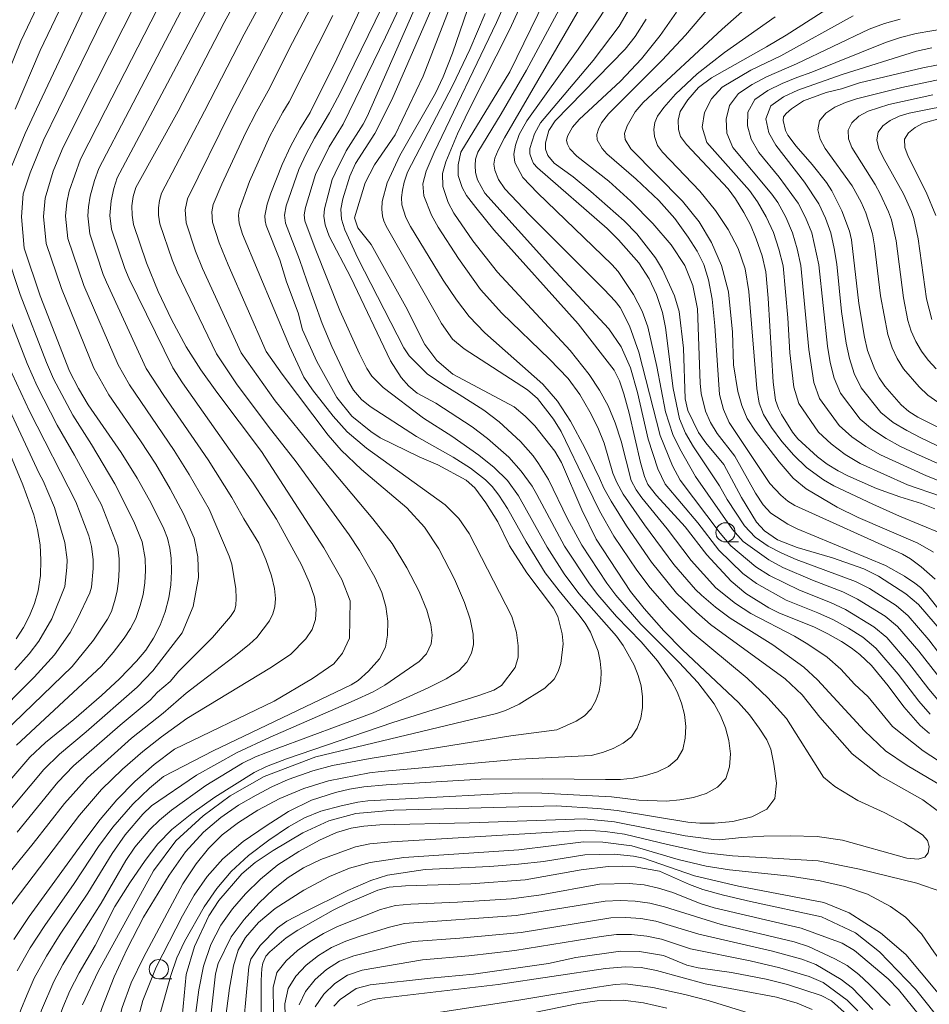
# Model space of a CAD drawing. Units: millimetres. Extents: x -75171 to -74000, y 21000 to 22500.
# Drawn here: x -74580 to -74462, y 21150 to 21277 of the extents above; entities that cross this region are included whole.
import ezdxf

# ---------------------------------------------------------------- set-up
doc = ezdxf.new("R2010")
doc.units = ezdxf.units.MM
for name, color, linetype, lineweight in [('633100_広葉樹林', 7, 'Continuous', 9), ('710100_等高線（計曲線）', 7, 'Continuous', 20), ('710200_等高線（主曲線）', 7, 'Continuous', 9)]:
    doc.layers.add(name, color=color, linetype=linetype, lineweight=lineweight)

msp = doc.modelspace()

# ---------------------------------------------------------------- linework, layer by layer
at = {"layer": '633100_広葉樹林'}
for p, q in [((-74488.236, 21209.677), (-74486.569, 21209.677)), ((-74561.748, 21153.001), (-74560.081, 21153.001))]:
    msp.add_line(p, q, dxfattribs=at)
for centre in [(-74488.236, 21210.927), (-74561.747, 21154.25)]:
    msp.add_circle(centre, 1.25, dxfattribs=at)
at = {"layer": '710100_等高線（計曲線）', "flags": 128}
for points in [[(-74538.66, 21272.363), (-74534.428, 21281.345), (-74529.211, 21291.692), (-74521.928, 21311.765), (-74520.59, 21314.79), (-74519.16, 21316.96), (-74517.633, 21318.805), (-74516.017, 21320.208), (-74513.14, 21321.89), (-74508.37, 21324), (-74505.28, 21325.2), (-74498.86, 21328.15), (-74495.97, 21329.8), (-74491.72, 21332.75), (-74490.23, 21333.95), (-74487.04, 21336.07), (-74484.86, 21337.06), (-74478.6, 21338.89), (-74469.79, 21341), (-74468.35, 21341.64), (-74467.07, 21342.52)], [(-74574.756, 21265.781), (-74568.832, 21277.896), (-74565.286, 21284.845), (-74561.561, 21291.382), (-74558.712, 21296.687), (-74554.782, 21304.75), (-74551.118, 21312.936), (-74548.464, 21319.294), (-74544.935, 21328.68)], [(-74541.372, 21300.623), (-74543.478, 21295.71), (-74545.888, 21290.552), (-74553.294, 21277.071), (-74559.252, 21265.595)], [(-74521.315, 21285.977), (-74527.459, 21270.118), (-74531.08, 21262.52), (-74533.776, 21258.608), (-74534.993, 21256.26), (-74536.384, 21251.739), (-74535.949, 21250.434), (-74534.186, 21248.279), (-74529.689, 21240.174), (-74527.254, 21235.305), (-74525.689, 21233.218), (-74523.592, 21231.434), (-74515.66, 21227.19), (-74514.24, 21226.02), (-74512.99, 21224.76), (-74510.36, 21221.47), (-74509.53, 21219.99), (-74506.88, 21213.84), (-74505, 21210.03), (-74500.56, 21203.27), (-74498.8, 21201.03), (-74496.22, 21198.13), (-74493.82, 21195.69), (-74486.54, 21188.85), (-74485.12, 21187.25), (-74483.86, 21185.54), (-74482.88, 21184), (-74482.36, 21182.79), (-74481.95, 21180.86), (-74481.64, 21178.39), (-74481.83, 21176.41), (-74482.88, 21174.99), (-74484.83, 21174), (-74487.29, 21173.43), (-74489.67, 21173.2), (-74491.57, 21173.19), (-74493.13, 21173.31), (-74502.29, 21174.84), (-74504.79, 21175.1), (-74510.209, 21175.453), (-74531.254, 21174.875), (-74536.21, 21174.441), (-74539.688, 21173.484), (-74543.079, 21171.919), (-74546.905, 21169.658), (-74549.265, 21168.106), (-74550.97, 21166.607), (-74553.975, 21163.14), (-74555.256, 21161.159), (-74557.13, 21157.21), (-74558.208, 21153.573), (-74558.73, 21148.008)], [(-74511.691, 21279.997), (-74516.212, 21270.694), (-74522.559, 21260.26), (-74522.907, 21258.608), (-74522.907, 21257.216), (-74522.385, 21255.651), (-74521.827, 21254.636), (-74520.642, 21253.055), (-74518.299, 21250.174), (-74507.343, 21238.001), (-74502.67, 21231.99), (-74502.01, 21230.59), (-74501.43, 21228.9), (-74500.75, 21226.41), (-74499.26, 21220.01), (-74498.74, 21218.18), (-74498.31, 21217.15), (-74497.2, 21215.71), (-74493.45, 21211.65), (-74490.65, 21208.01), (-74487.52, 21204.6), (-74485.58, 21203), (-74482.63, 21201.13), (-74481.31, 21200.49), (-74476.7, 21198.61), (-74474.96, 21197.74), (-74473.21, 21196.78), (-74471.95, 21195.96), (-74470.81, 21195.06), (-74469.31, 21193.67), (-74467.13, 21191), (-74465.1, 21188.3), (-74462.99, 21185.87), (-74461.79, 21184.81)], [(-74474.16, 21279.42), (-74480.35, 21275.44), (-74482.91, 21273.91), (-74490.07, 21269.9), (-74491.76, 21268.63), (-74493.13, 21267.05), (-74494.11, 21265.52), (-74494.38, 21264.42), (-74494.33, 21263.21), (-74494.08, 21262.27), (-74493.31, 21261.26), (-74487.91, 21255.5), (-74486.96, 21254.2), (-74485.87, 21252.42), (-74485, 21250.81), (-74484.25, 21249.03), (-74483.47, 21246.81), (-74483.01, 21244.73), (-74482.69, 21241.33), (-74482.04, 21230.42), (-74481.75, 21228.07), (-74481.38, 21226.98), (-74480.96, 21226.22), (-74479.53, 21223.93), (-74478.87, 21223.07), (-74476.29, 21220.72), (-74475.04, 21219.78), (-74473.64, 21218.92), (-74472.36, 21218.24), (-74468.63, 21216.6), (-74465.64, 21215.52), (-74462.82, 21214.67), (-74461.08, 21213.97)], [(-74498.52, 21277.51), (-74499.96, 21275.25), (-74501.25, 21273.63), (-74510.34, 21264.31), (-74511.16, 21263.07), (-74511.601, 21261.454), (-74511.609, 21260.648), (-74511.28, 21259.833), (-74510.48, 21258.84), (-74508.02, 21257.04), (-74505.69, 21255.14), (-74501.38, 21251.36), (-74499.76, 21249.65), (-74497.34, 21246.53), (-74496.42, 21245.01), (-74494.87, 21241.6), (-74494.25, 21239.59), (-74493.68, 21234.83), (-74493.48, 21228.24), (-74493.14, 21226.73), (-74491.75, 21223.9), (-74490.81, 21222.53), (-74488.45, 21219.74), (-74486.18, 21215.43), (-74484.22, 21212.24), (-74483.2, 21211.12), (-74481.51, 21209.97), (-74478.94, 21208.96), (-74474.36, 21207.61), (-74470.31, 21206.19), (-74468.37, 21205.24), (-74464.84, 21202.97), (-74463.21, 21201.57), (-74459.97, 21197.8)], [(-74538.66, 21272.363), (-74542.12, 21265.389)], [(-74454.52, 21221.48), (-74463.27, 21225.87), (-74464.46, 21226.62), (-74465.44, 21227.47), (-74467.56, 21229.91), (-74468.3, 21230.98), (-74468.86, 21232.04), (-74469.82, 21234.5), (-74470.22, 21236.25), (-74470.95, 21240.64), (-74471.91, 21248.86), (-74472.16, 21250.02), (-74473.15, 21252.65), (-74474.44, 21255.24), (-74475.15, 21256.3), (-74476.99, 21258.64), (-74479.07, 21261.02), (-74480.16, 21262.47), (-74480.44, 21263.05), (-74480.76, 21264.35), (-74480.7, 21264.83), (-74480.36, 21265.28), (-74479.69, 21265.86), (-74478.11, 21266.9), (-74475.18, 21268), (-74473.2, 21268.49), (-74470.86, 21269.24), (-74462.63, 21271.21), (-74457.32, 21272.25)], [(-74584.275, 21175.053), (-74578.504, 21181.758), (-74576.45, 21183.676), (-74572.766, 21186.65), (-74569.19, 21189.753), (-74566.862, 21191.927), (-74564.651, 21194.219), (-74563.458, 21195.652), (-74562.43, 21197.209), (-74561.579, 21198.869), (-74560.915, 21200.613), (-74560.447, 21202.419), (-74560.201, 21204.126), (-74560.101, 21205.849), (-74560.147, 21207.575), (-74560.32, 21208.884), (-74560.646, 21210.165), (-74561.123, 21211.396), (-74562.736, 21214.725), (-74564.546, 21217.952), (-74566.659, 21221.28), (-74570.907, 21227.456), (-74572.179, 21229.608), (-74573.329, 21231.828), (-74577.149, 21241.609), (-74579.204, 21247.805), (-74579.582, 21251.852), (-74579.333, 21254.828), (-74578.449, 21257.584), (-74576.693, 21261.818), (-74574.756, 21265.781)], [(-74559.252, 21265.595), (-74564.751, 21255.674), (-74565.081, 21254.504), (-74565.241, 21253.297), (-74565.231, 21252.082), (-74565.048, 21250.88), (-74563.368, 21245.912), (-74561.841, 21242.184), (-74560.12, 21238.541), (-74558.214, 21234.992), (-74556.289, 21232.001), (-74554.235, 21229.098), (-74548.423, 21221.407)], [(-74542.12, 21265.389), (-74543.47, 21263.221), (-74544.679, 21260.97), (-74545.742, 21258.647), (-74547.234, 21254.919), (-74547.704, 21253.489), (-74547.985, 21252.011), (-74547.972, 21251.36), (-74547.836, 21250.726), (-74546.054, 21246.305), (-74545.17, 21243.421), (-74543.662, 21239.408)], [(-74571.642, 21149.616), (-74569.642, 21153.964), (-74562.425, 21167.006), (-74559.556, 21170.919), (-74555.991, 21174.136), (-74552.513, 21176.745), (-74548.079, 21179.266), (-74541.384, 21181.788), (-74517.96, 21187.44), (-74516.8, 21187.81), (-74515, 21188.62), (-74511.66, 21190.711), (-74510.453, 21191.891), (-74509.94, 21192.85), (-74509.59, 21193.92), (-74509.31, 21196.44), (-74509.42, 21197.74), (-74509.99, 21200.01), (-74510.54, 21201.08), (-74514.02, 21205.68), (-74516.25, 21209.16), (-74517.79, 21212.3), (-74519.33, 21214.76), (-74520.77, 21216.72), (-74521.9, 21217.71), (-74525.55, 21219.7), (-74527.98, 21220.74), (-74533.02, 21223.17), (-74534.263, 21223.994), (-74536.717, 21225.986), (-74538.64, 21228.416), (-74541.273, 21233.074), (-74543.111, 21237.221), (-74543.662, 21239.408)], [(-74548.423, 21221.407), (-74540.34, 21208.916), (-74537.993, 21204.829), (-74536.949, 21202.047), (-74537.036, 21197.178), (-74537.906, 21195.265), (-74539.036, 21193.874), (-74541.818, 21191.961), (-74546.775, 21189.005), (-74559.727, 21182.804)], [(-74580.998, 21220.927), (-74579.398, 21217.107), (-74577.987, 21213.214), (-74577.477, 21211.285), (-74577.161, 21209.315), (-74577.041, 21207.322), (-74577.118, 21205.329), (-74577.391, 21203.352), (-74577.879, 21201.694), (-74578.527, 21200.091), (-74579.326, 21198.559), (-74580.272, 21197.112)], [(-74559.727, 21182.804), (-74562.365, 21180.81), (-74564.867, 21178.606), (-74567.198, 21176.222), (-74569.344, 21173.67), (-74571.33, 21171.05), (-74578.552, 21161.074), (-74580.554, 21158.081)], [(-74456.05, 21142.21), (-74463.6, 21151.65), (-74468.25, 21156.5), (-74471.37, 21158.98), (-74475.8, 21161.03), (-74485.01, 21163.03), (-74488.51, 21163.85), (-74491.16, 21164.59), (-74492.9, 21165.24), (-74496.8, 21166.96), (-74499.96, 21167.53), (-74501.54, 21167.62), (-74503.46, 21167.55), (-74506.96, 21167.14), (-74514.23, 21165.84), (-74521.27, 21165.31), (-74529.76, 21165.05), (-74531.87, 21164.89), (-74533.34, 21164.52), (-74537.28, 21162.83), (-74539.12, 21161.91), (-74543.7, 21159.29), (-74545.23, 21158.31), (-74547.35, 21156.52), (-74547.86, 21155.94), (-74548.25, 21155.02), (-74548.4, 21154.35), (-74548.48, 21152.79), (-74548.51, 21141.98)], [(-74472.03, 21147.94), (-74474.49, 21150.12), (-74475.85, 21150.85), (-74480.19, 21152.27), (-74482.97, 21152.97), (-74487.45, 21153.82), (-74491.79, 21154.42), (-74493.24, 21154.79), (-74496.27, 21156.01), (-74499.41, 21156.55), (-74501.85, 21156.58), (-74507.66, 21155.75), (-74511.18, 21154.98), (-74520.95, 21153.59), (-74526.51, 21153.1), (-74534.34, 21152.23), (-74536.17, 21151.73), (-74538.24, 21150.33), (-74539.05, 21149.43)]]:
    msp.add_lwpolyline(points, dxfattribs=at)
at = {"layer": '710200_等高線（主曲線）', "flags": 128}
for points in [[(-74581.308, 21360.607), (-74578.682, 21359.344), (-74564.117, 21353.66), (-74555.617, 21348.994), (-74552.251, 21346.604), (-74550.02, 21343.881), (-74548.919, 21341.346), (-74548.965, 21337.519), (-74549.981, 21332.659), (-74552.656, 21322.518), (-74553.268, 21320.678), (-74555.6, 21314.778), (-74559.117, 21306.897), (-74563.027, 21299.005), (-74565.768, 21293.995), (-74569.553, 21287.742), (-74574.215, 21279.589), (-74577.155, 21273.441), (-74580.408, 21265.849)], [(-74585.124, 21359.01), (-74579.61, 21356.614), (-74566.573, 21351.738), (-74565.135, 21351.12), (-74562.399, 21349.668), (-74561.041, 21349.049), (-74559.583, 21348.154), (-74556.737, 21346.124), (-74554.968, 21344.351), (-74554.119, 21343.234), (-74553.098, 21341.309), (-74552.789, 21338), (-74552.832, 21334.434), (-74554.741, 21324.508), (-74555.67, 21321.371), (-74557.841, 21315.7), (-74561.285, 21307.971), (-74563.904, 21302.648), (-74566.8, 21297.151), (-74568.64, 21294.031), (-74573.597, 21286.102), (-74577.088, 21280.082), (-74579.634, 21274.654), (-74583.241, 21265.883)], [(-74546.394, 21333.935), (-74548.445, 21327.144), (-74548.636, 21326.187), (-74550.866, 21319.986), (-74553.359, 21313.857), (-74556.95, 21305.823), (-74560.869, 21297.847), (-74562.487, 21294.834), (-74567.42, 21286.293), (-74571.343, 21279.096), (-74577.602, 21265.816)], [(-74571.724, 21265.745), (-74562.787, 21283.472), (-74559.083, 21290.021), (-74556.224, 21295.321), (-74553.633, 21300.661), (-74552.217, 21303.651), (-74548.581, 21311.897), (-74545.934, 21318.257), (-74543.659, 21324.083)], [(-74568.675, 21265.708), (-74560.289, 21282.1), (-74553.735, 21293.954), (-74549.652, 21302.552), (-74546.043, 21310.856), (-74543.051, 21318.116)], [(-74565.608, 21265.671), (-74557.791, 21280.726), (-74551.247, 21292.587), (-74547.088, 21301.452), (-74542.49, 21312.274)], [(-74512.15, 21311.4), (-74514.957, 21306.692), (-74520.831, 21295.36), (-74526.562, 21283.487), (-74534.718, 21264.881), (-74535.227, 21263.908), (-74537.442, 21260.437), (-74538.875, 21257.509)], [(-74538.238, 21267.958), (-74527.356, 21290.211), (-74526.551, 21292.149), (-74523.376, 21300.803), (-74519.26, 21311.05)], [(-74522.79, 21228.82), (-74524.969, 21230.137), (-74526.932, 21231.492), (-74529.27, 21233.821), (-74529.962, 21234.856), (-74535.931, 21246.502), (-74537.641, 21250.187), (-74538.033, 21251.554), (-74538.121, 21252.844), (-74537.881, 21254.186), (-74536.969, 21257.123), (-74536.248, 21258.768), (-74533.729, 21262.692), (-74531.54, 21267.061), (-74523.954, 21284.421), (-74514.794, 21302.281), (-74512.921, 21305.372), (-74511.44, 21307.6), (-74510.338, 21309.018), (-74509.383, 21309.973), (-74507.25, 21311.6)], [(-74537.847, 21263.888), (-74532.358, 21275.196), (-74524.895, 21291.006), (-74515.84, 21311.44)], [(-74562.525, 21265.634), (-74554.871, 21280.115), (-74548.759, 21291.22), (-74546.016, 21296.948), (-74541.933, 21306.463)], [(-74498.259, 21223.033), (-74499.663, 21229.088), (-74500.543, 21232.271), (-74501.782, 21234.998), (-74503.39, 21237.339), (-74510.81, 21245.342), (-74519.439, 21254.933), (-74520.427, 21256.654), (-74520.667, 21257.629), (-74520.717, 21258.54), (-74520.667, 21259.351), (-74520.376, 21260.237), (-74517.32, 21265.249), (-74514.068, 21270.887), (-74504.626, 21288.462), (-74501.225, 21293.322), (-74500.019, 21294.729), (-74497.14, 21296.98)], [(-74492.38, 21295.98), (-74494.651, 21294.677), (-74496.696, 21293.332), (-74498.289, 21291.905), (-74499.846, 21290.069), (-74502.831, 21286.053), (-74504.114, 21284.108), (-74505.809, 21281.252), (-74516.91, 21262.104), (-74517.731, 21260.515), (-74518.149, 21259.477), (-74518.288, 21258.692), (-74518.161, 21257.92), (-74517.68, 21256.697), (-74516.87, 21255.513), (-74513.67, 21252.129), (-74503.988, 21242.417), (-74502.57, 21240.94), (-74501.915, 21240.108), (-74500.707, 21237.719), (-74499.467, 21234.302), (-74496.71, 21223.49)], [(-74540.792, 21294.576), (-74543.278, 21289.251), (-74550.67, 21275.549), (-74555.839, 21265.554)], [(-74495.06, 21223.64), (-74496.031, 21226.547), (-74497.141, 21232.424), (-74498.33, 21237.586), (-74499.048, 21239.628), (-74500.162, 21241.808), (-74502.171, 21244.787), (-74502.977, 21245.698), (-74512.617, 21254.968), (-74514.547, 21256.957), (-74515.566, 21258.92), (-74515.705, 21260.009), (-74515.503, 21261.173), (-74514.997, 21262.54), (-74514.01, 21264.299), (-74507.351, 21273.628), (-74504.516, 21277.83), (-74500.011, 21285.057), (-74498.238, 21287.551), (-74496.745, 21289.322), (-74495.504, 21290.487), (-74491.32, 21293.41)], [(-74494.22, 21225.67), (-74495.019, 21229.574), (-74496.011, 21237.485), (-74496.403, 21239.436), (-74497.175, 21241.782), (-74498.137, 21243.807), (-74499.466, 21245.883), (-74502.12, 21248.899), (-74503.602, 21250.332), (-74512.625, 21258.236), (-74513.145, 21258.805), (-74513.376, 21259.3), (-74513.617, 21260.034), (-74513.629, 21260.717), (-74513.022, 21262.641), (-74512.225, 21264.059), (-74505.427, 21272.159), (-74502.048, 21276.614), (-74497.263, 21284.792), (-74496.213, 21286.119), (-74494.314, 21287.842), (-74491.783, 21289.867), (-74490.847, 21290.437), (-74488.41, 21291.62)], [(-74540.241, 21288.839), (-74552.444, 21265.513)], [(-74511.781, 21285.981), (-74516.199, 21276.21), (-74521.506, 21265.793), (-74523.003, 21262.646), (-74524.539, 21259.005), (-74524.943, 21257.472), (-74524.92, 21255.806), (-74524.219, 21253.702), (-74523.473, 21252.345), (-74521.021, 21248.769), (-74517.832, 21244.681), (-74508.369, 21234.514), (-74505.934, 21231.415), (-74504.567, 21229.378), (-74503.453, 21227.327), (-74502.542, 21225.125), (-74501.777, 21222.769), (-74500.47, 21217.67)], [(-74539.723, 21283.436), (-74544.408, 21274.475), (-74547.554, 21268.191), (-74549.096, 21265.473)], [(-74515.25, 21283.197), (-74517.959, 21277.058), (-74526.023, 21260.22), (-74527.054, 21257.779), (-74527.492, 21256.143), (-74527.388, 21254.591), (-74526.393, 21252.082), (-74525.519, 21250.505), (-74522.894, 21246.44), (-74520.021, 21242.44), (-74517.275, 21239.352), (-74511.087, 21233.381), (-74508.657, 21230.872), (-74507.117, 21228.819), (-74505.845, 21226.581), (-74504.82, 21224.518), (-74503.971, 21222.482), (-74502.84, 21218.61)], [(-74506.23, 21217.09), (-74509.556, 21223.998), (-74510.541, 21225.632), (-74512.643, 21228.272), (-74513.945, 21229.405), (-74522.135, 21234.745), (-74523.641, 21235.997), (-74525.084, 21238.026), (-74525.571, 21238.875), (-74532.25, 21250.673), (-74532.577, 21251.365), (-74532.716, 21251.959), (-74532.83, 21252.857), (-74532.767, 21253.832), (-74532.109, 21256.262), (-74530.485, 21259.814), (-74525.866, 21267.915), (-74524.845, 21270.021), (-74523.673, 21273.116), (-74520.743, 21281.555)], [(-74461.055, 21204.831), (-74462.844, 21206.441), (-74464.234, 21207.474), (-74465.294, 21208.079), (-74479.237, 21214.425), (-74480.132, 21214.955), (-74481.075, 21215.759), (-74482.493, 21217.265), (-74487.771, 21225.163), (-74488.517, 21226.847), (-74488.998, 21228.796), (-74489.631, 21237.732), (-74489.986, 21241.174), (-74490.441, 21243.706), (-74491.062, 21245.668), (-74491.91, 21247.402), (-74493.074, 21249.212), (-74494.82, 21251.638), (-74496.872, 21253.986), (-74499.836, 21256.745), (-74503.614, 21260.058), (-74504.254, 21260.729), (-74504.871, 21261.857), (-74504.921, 21262.54), (-74504.719, 21263.249), (-74504.314, 21264.059), (-74503.415, 21265.21), (-74496.466, 21272.21), (-74493.441, 21275.425), (-74488.476, 21281.302)], [(-74456.197, 21195.375), (-74462.166, 21202.938), (-74462.943, 21203.749), (-74463.659, 21204.316), (-74465.001, 21205.259), (-74467.469, 21206.613), (-74478.93, 21211.396), (-74480.152, 21211.991), (-74482.353, 21213.43), (-74483.353, 21214.493), (-74484.328, 21216.025), (-74487.024, 21220.796), (-74489.328, 21223.758), (-74490.188, 21225.176), (-74490.834, 21226.669), (-74491.393, 21228.946), (-74491.528, 21230.282), (-74491.865, 21239.926), (-74492.467, 21242.947), (-74493.53, 21245.529), (-74495.302, 21248.212), (-74497.669, 21250.997), (-74500.516, 21253.883), (-74503.377, 21256.477), (-74507.529, 21259.743), (-74508.415, 21260.667), (-74508.757, 21261.299), (-74508.871, 21261.78), (-74508.719, 21262.337), (-74508.088, 21263.489), (-74507.24, 21264.49), (-74501.858, 21269.476), (-74499.149, 21272.362), (-74496.694, 21275.374), (-74494.593, 21278.438)], [(-74485.369, 21279.097), (-74488.652, 21276.218), (-74498.935, 21266.713), (-74499.953, 21265.47), (-74500.985, 21263.667), (-74501.327, 21262.692), (-74501.276, 21261.882), (-74500.519, 21260.701), (-74493.796, 21253.883), (-74491.656, 21251.199), (-74490.074, 21248.541), (-74488.77, 21245.529), (-74487.846, 21242.149), (-74487.328, 21236.909), (-74487.214, 21232.644), (-74486.632, 21229.2), (-74486.138, 21227.403), (-74485.416, 21225.682), (-74484.366, 21224.062), (-74481.277, 21220.062), (-74479.467, 21217.974), (-74477.784, 21216.569), (-74473.738, 21214.187), (-74471.021, 21212.853), (-74463.289, 21209.522), (-74461.242, 21208.365)], [(-74539.198, 21277.969), (-74544.837, 21266.79), (-74545.653, 21265.431)], [(-74504.59, 21217.96), (-74506.502, 21221.872), (-74508.342, 21225.349), (-74510.035, 21227.96), (-74511.946, 21230.162), (-74519.452, 21236.821), (-74521.49, 21238.947), (-74523.148, 21241.074), (-74524.844, 21243.643), (-74529.085, 21250.589), (-74529.689, 21251.78), (-74530.236, 21253.427), (-74530.286, 21254.389), (-74530.147, 21255.312), (-74529.932, 21256.363), (-74529.489, 21257.667), (-74523.629, 21268.932), (-74521.426, 21273.577), (-74519.414, 21278.26)], [(-74481.784, 21277.83), (-74488.365, 21273.172), (-74491.897, 21270.438), (-74494.706, 21267.778), (-74496.242, 21266.059), (-74497.074, 21264.919), (-74497.416, 21264.084), (-74497.53, 21263.198), (-74497.441, 21262.3), (-74497.055, 21261.134), (-74496.428, 21260.256), (-74491.581, 21255.173), (-74489.53, 21252.667), (-74487.885, 21250.224), (-74486.594, 21247.756), (-74485.695, 21245.136), (-74485.223, 21242.191), (-74484.178, 21229.574), (-74483.86, 21227.707), (-74483.316, 21226.226), (-74482.29, 21224.518), (-74480.924, 21222.708), (-74479.354, 21220.923), (-74477.721, 21219.341), (-74475.54, 21217.722), (-74474.175, 21216.954), (-74469.142, 21214.581), (-74465.659, 21213.024), (-74460.216, 21210.772)], [(-74460.35, 21215.63), (-74464.61, 21217.11), (-74470.79, 21219.88), (-74472.72, 21221.04), (-74474.52, 21222.41), (-74476.19, 21223.92), (-74478.71, 21227.63), (-74479.36, 21229.76), (-74479.88, 21234.23), (-74480.16, 21238.74), (-74480.77, 21245.49), (-74481.32, 21247.68), (-74482.03, 21249.82), (-74482.98, 21251.86), (-74484.1, 21253.82), (-74485.12, 21255.26), (-74490.66, 21261.49), (-74491.25, 21263.49), (-74490.95, 21265.41), (-74490.06, 21267.18), (-74488.66, 21268.69), (-74484.94, 21270.88), (-74481.06, 21272.75), (-74471.68, 21277.94)], [(-74458.1, 21216.66), (-74462.17, 21218.25), (-74468.15, 21220.98), (-74470.05, 21222.08), (-74471.84, 21223.33), (-74473.49, 21224.77), (-74476.03, 21228.31), (-74476.76, 21230.35), (-74477.45, 21234.65), (-74478.45, 21245.57), (-74478.93, 21247.7), (-74479.54, 21249.8), (-74480.41, 21251.81), (-74481.45, 21253.74), (-74482.22, 21254.82), (-74487.29, 21260.85), (-74488.07, 21262.71), (-74488.17, 21264.53), (-74487.71, 21266.31), (-74486.56, 21267.88), (-74484.79, 21269.04), (-74482.91, 21270.03), (-74479.04, 21271.7), (-74469.59, 21276.21), (-74467.6, 21276.93), (-74465.56, 21277.49)], [(-74455.84, 21217.69), (-74463.59, 21221.17), (-74465.52, 21222.08), (-74467.38, 21223.11), (-74469.16, 21224.25), (-74470.79, 21225.62), (-74473.34, 21229), (-74474.15, 21230.94), (-74474.65, 21232.98), (-74475.02, 21235.07), (-74476.13, 21245.65), (-74477.05, 21249.79), (-74477.84, 21251.76), (-74478.8, 21253.65), (-74481.27, 21257), (-74483.92, 21260.2), (-74484.89, 21261.93), (-74485.39, 21263.66), (-74485.36, 21265.44), (-74484.45, 21267.07), (-74482.74, 21268.24), (-74480.89, 21269.17), (-74478.97, 21269.96), (-74477.03, 21270.65), (-74467.5, 21274.49), (-74465.53, 21275.13), (-74463.51, 21275.63), (-74459.42, 21276.36)], [(-74461.47, 21273.77), (-74463.46, 21273.34), (-74473.11, 21270.32), (-74478.86, 21268.32), (-74480.7, 21267.44), (-74482.35, 21266.25), (-74483.01, 21264.57), (-74482.61, 21262.78), (-74481.71, 21261.16), (-74478.01, 21256.37), (-74476.15, 21253.57), (-74475.27, 21251.7), (-74474.56, 21249.77), (-74474.13, 21247.76), (-74473.81, 21245.73), (-74473.17, 21239.57), (-74472.59, 21235.49), (-74472.16, 21233.48), (-74471.55, 21231.52), (-74470.65, 21229.68), (-74468.09, 21226.46), (-74466.48, 21225.18), (-74464.71, 21224.15), (-74462.88, 21223.18), (-74453.59, 21218.72)], [(-74460.71, 21227.83), (-74461.97, 21228.74), (-74463.12, 21229.79), (-74465.15, 21232.15), (-74465.96, 21233.47), (-74466.63, 21234.88), (-74467.19, 21236.61), (-74468.14, 21241.6), (-74468.91, 21248.12), (-74469.18, 21249.65), (-74470.02, 21252.37), (-74470.65, 21253.78), (-74471.8, 21255.87), (-74475.29, 21260.74), (-74475.97, 21261.95), (-74476.28, 21263.17), (-74476.04, 21264.32), (-74475.24, 21265.32), (-74474.06, 21266.11), (-74472.69, 21266.7), (-74471.25, 21267.16), (-74465.35, 21268.63), (-74456.8, 21270.47)], [(-74538.238, 21267.958), (-74539.603, 21265.359)], [(-74460.93, 21232.16), (-74461.93, 21233.25), (-74462.81, 21234.42), (-74463.56, 21235.67), (-74464.16, 21237.01), (-74464.59, 21238.42), (-74465.16, 21241.34), (-74466.1, 21248.73), (-74466.71, 21251.47), (-74467.09, 21252.53), (-74468.16, 21254.84), (-74468.83, 21256.06), (-74471.86, 21260.85), (-74472.29, 21262), (-74472.31, 21263.09), (-74471.84, 21264.07), (-74470.94, 21264.91), (-74469.75, 21265.56), (-74467.03, 21266.43), (-74461.34, 21267.68)], [(-74571.724, 21265.745), (-74574.305, 21260.589), (-74575.439, 21257.778), (-74576.513, 21254.279), (-74576.712, 21251.898), (-74576.373, 21248.42), (-74574.395, 21242.555), (-74570.169, 21232.248), (-74568.231, 21228.75), (-74564.149, 21222.803), (-74562.161, 21219.754), (-74560.271, 21216.589), (-74558.543, 21213.347), (-74557.172, 21210.17), (-74556.693, 21207.754), (-74556.598, 21205.088), (-74557.279, 21201.29), (-74558.717, 21197.882), (-74562.549, 21192.94), (-74564.582, 21190.848), (-74571.186, 21185.041), (-74574.631, 21182.147), (-74576.672, 21180.14), (-74582.195, 21173.548)], [(-74580.817, 21258.474), (-74579.074, 21262.694), (-74577.602, 21265.816)], [(-74568.675, 21265.708), (-74571.916, 21259.36), (-74573.385, 21255.186), (-74573.692, 21253.729), (-74573.842, 21251.944), (-74573.543, 21249.035), (-74571.464, 21242.971), (-74567.009, 21232.668), (-74565.556, 21230.045), (-74559.776, 21221.557), (-74557.806, 21218.451), (-74555.222, 21213.953), (-74552.629, 21207.832), (-74552.292, 21206.776)], [(-74565.608, 21265.671), (-74569.528, 21258.132), (-74570.08, 21256.575), (-74570.671, 21254.557), (-74570.872, 21253.18), (-74570.971, 21251.99), (-74570.711, 21249.65), (-74568.951, 21244.403), (-74568.534, 21243.387), (-74563.389, 21232.199), (-74561.108, 21228.687), (-74555.342, 21220.314), (-74552.263, 21215.443), (-74550.732, 21212.674)], [(-74461.46, 21238.54), (-74462.18, 21241.24), (-74463.24, 21249.01), (-74463.8, 21251.63), (-74464.09, 21252.54), (-74465.13, 21254.84), (-74467.79, 21259.56), (-74468.35, 21260.73), (-74468.62, 21261.85), (-74468.43, 21262.83), (-74467.81, 21263.67), (-74466.86, 21264.38), (-74465.7, 21264.92), (-74464.41, 21265.32), (-74457.65, 21266.67)], [(-74562.525, 21265.634), (-74567.139, 21256.903), (-74567.58, 21255.539), (-74567.956, 21253.927), (-74568.101, 21252.036), (-74567.88, 21250.265), (-74566.159, 21245.157), (-74565.604, 21243.802), (-74559.95, 21232.263), (-74558.698, 21230.344), (-74549.504, 21217.317)], [(-74555.839, 21265.554), (-74561.398, 21254.941), (-74561.661, 21254.004), (-74561.79, 21253.041), (-74561.782, 21252.068), (-74561.634, 21250.976), (-74560.02, 21246.286), (-74559.37, 21244.687), (-74554.291, 21234.076), (-74551.655, 21230.213), (-74547.556, 21224.683)], [(-74552.444, 21265.513), (-74558.044, 21254.209), (-74558.339, 21252.783), (-74558.218, 21251.072), (-74556.974, 21247.396), (-74556.067, 21245.155), (-74551.053, 21234.225), (-74546.678, 21228.005)], [(-74549.096, 21265.473), (-74550.511, 21262.731), (-74553.563, 21256.122), (-74554.691, 21253.476), (-74554.887, 21252.526), (-74554.803, 21251.169), (-74553.929, 21248.506), (-74552.764, 21245.623), (-74547.815, 21234.374), (-74545.761, 21231.469)], [(-74545.653, 21265.431), (-74547.352, 21262.348), (-74549.972, 21256.456), (-74551.338, 21252.743), (-74551.434, 21252.024), (-74551.318, 21251.032), (-74550.883, 21249.615), (-74544.809, 21235.072)], [(-74539.603, 21265.359), (-74541.559, 21262.083), (-74542.648, 21260.038), (-74543.577, 21258.007), (-74545.218, 21253.288), (-74545.442, 21252.066), (-74545.323, 21251.038), (-74543.506, 21246.322), (-74542.563, 21243.563)], [(-74460.96, 21252.04), (-74462.2, 21255.06), (-74464.56, 21259.68), (-74464.96, 21260.85), (-74465.01, 21261.92), (-74464.51, 21262.78), (-74463.65, 21263.46), (-74462.58, 21264), (-74460.13, 21264.69)], [(-74537.847, 21263.888), (-74539.647, 21260.944), (-74541.412, 21257.366), (-74542.733, 21253.087), (-74542.899, 21252.122), (-74542.81, 21251.35), (-74541.451, 21247.77)], [(-74538.875, 21257.509), (-74539.249, 21256.725), (-74539.782, 21254.722), (-74540.248, 21252.886), (-74540.351, 21251.929)], [(-74540.351, 21251.929), (-74540.154, 21250.83), (-74539.639, 21249.348), (-74536.848, 21243.995), (-74531.709, 21233.183), (-74530.312, 21231.024), (-74529.324, 21229.885), (-74528.251, 21228.979), (-74525.8, 21227.7)], [(-74580.196, 21183.328), (-74569.195, 21193.56), (-74567.666, 21195.331), (-74566.245, 21197.192), (-74565.422, 21198.437), (-74564.742, 21199.765), (-74564.172, 21201.438), (-74563.797, 21202.882), (-74563.584, 21204.367), (-74563.495, 21205.981), (-74563.525, 21207.525), (-74563.932, 21209.706), (-74564.976, 21212.355), (-74567.461, 21217.208), (-74570.501, 21222.318), (-74572.925, 21226.15), (-74575.424, 21230.854), (-74576.32, 21232.949), (-74579.744, 21241.796), (-74581.539, 21247.274)], [(-74527.43, 21225.73), (-74532.645, 21229.723), (-74534.134, 21231.19), (-74534.757, 21232.178), (-74535.715, 21234.109), (-74538.258, 21239.714), (-74541.451, 21247.77)], [(-74528.32, 21223.35), (-74534.342, 21227.238), (-74535.446, 21228.146), (-74536.476, 21229.391), (-74537.223, 21230.644), (-74539.299, 21235.049), (-74540.561, 21238.011), (-74542.563, 21243.563)], [(-74581.888, 21184.899), (-74572.995, 21193.54), (-74570.22, 21196.922), (-74568.415, 21199.667), (-74567.904, 21200.663), (-74567.429, 21202.264), (-74567.148, 21203.347), (-74566.968, 21204.608), (-74566.89, 21206.113), (-74566.904, 21207.474), (-74567.091, 21209.06), (-74569.207, 21214.48), (-74572.681, 21220.939), (-74574.944, 21224.844), (-74577.518, 21229.88), (-74578.826, 21232.826), (-74582.161, 21241.453)], [(-74544.809, 21235.072), (-74542.931, 21231.052), (-74541.83, 21229.429), (-74539.147, 21225.986), (-74537.299, 21223.96), (-74534.792, 21221.834), (-74524.62, 21214.488), (-74522.844, 21212.721), (-74521.49, 21210.771), (-74515.946, 21199.987), (-74515.351, 21197.937), (-74515.148, 21196.203), (-74515.148, 21194.748), (-74515.541, 21193.393), (-74517.308, 21191.044), (-74518.278, 21190.443), (-74520.244, 21189.737), (-74531.399, 21186.234), (-74545.179, 21181.533), (-74547.769, 21180.565), (-74549.377, 21179.785), (-74554.487, 21176.559), (-74557.474, 21174.445), (-74560.044, 21172.369), (-74561.879, 21170.496), (-74563.524, 21168.344), (-74565.524, 21165.433), (-74567.444, 21162.364), (-74569.995, 21157.338)], [(-74580.425, 21193.087), (-74578.591, 21195.175), (-74577.299, 21196.798), (-74575.611, 21199.721), (-74573.942, 21203.915), (-74573.678, 21206.376), (-74573.662, 21207.373), (-74573.946, 21209.613), (-74575.299, 21214.162), (-74576.736, 21217.626), (-74577.278, 21218.565), (-74583.838, 21232.581)], [(-74583.58, 21186.469), (-74577.918, 21192.118), (-74575.272, 21195.036), (-74573.266, 21197.936), (-74572.296, 21199.698), (-74570.686, 21203.089), (-74570.498, 21203.811), (-74570.284, 21206.244), (-74570.284, 21207.424), (-74570.465, 21209.1), (-74570.812, 21210.454), (-74572.523, 21214.883), (-74578.521, 21226.66), (-74581.332, 21232.704)], [(-74545.761, 21231.469), (-74539.791, 21223.539), (-74538.096, 21221.605), (-74535.451, 21219.088), (-74529.565, 21214.113), (-74527.299, 21211.607), (-74525.414, 21208.784), (-74523.4, 21204.836), (-74522.112, 21201.845), (-74521.384, 21199.683), (-74520.971, 21197.696), (-74520.92, 21196.368), (-74521.186, 21195.241), (-74521.781, 21194.09), (-74522.831, 21192.963), (-74524.464, 21191.913), (-74526.793, 21190.748), (-74533.955, 21187.515), (-74546.53, 21182.846), (-74549.191, 21181.798), (-74550.878, 21180.977), (-74555.639, 21178.091), (-74560.095, 21174.901), (-74561.677, 21173.585), (-74562.928, 21172.388), (-74564.854, 21170.088)], [(-74503.02, 21176.62), (-74499.48, 21176.17), (-74495.92, 21176.04), (-74494.15, 21176.2), (-74492.4, 21176.53), (-74490.74, 21177.05), (-74489.27, 21177.85), (-74488.2, 21179), (-74487.7, 21180.51), (-74487.61, 21182.2), (-74487.79, 21183.9), (-74488.22, 21185.56), (-74488.88, 21187.15), (-74489.72, 21188.66), (-74491.83, 21191.45), (-74494.24, 21194.03), (-74499.23, 21199.02), (-74502.47, 21202.78), (-74503.64, 21204.34), (-74506.87, 21209.27), (-74508.72, 21212.7), (-74511.22, 21217.78), (-74512.49, 21219.88), (-74513.21, 21220.87), (-74514.85, 21222.72), (-74517.59, 21225.26), (-74519.61, 21226.77), (-74522.79, 21228.82)], [(-74562.687, 21175.462), (-74556.86, 21179.402), (-74551.58, 21182.359), (-74547.317, 21184.343), (-74536.426, 21189.104), (-74533.953, 21190.243), (-74532.434, 21191.082), (-74527.969, 21194.163), (-74527.025, 21195.177), (-74526.439, 21196.482), (-74526.287, 21197.583), (-74526.464, 21198.95), (-74526.996, 21200.823), (-74527.996, 21203.266), (-74529.578, 21206.342), (-74531.489, 21209.468), (-74534.003, 21212.669), (-74541.259, 21221.333), (-74546.678, 21228.005)], [(-74503.79, 21178.85), (-74501.86, 21178.86), (-74500.22, 21179.04), (-74498.62, 21179.37), (-74497.07, 21179.85), (-74495.65, 21180.54), (-74494.49, 21181.48), (-74493.78, 21182.73), (-74493.46, 21184.2), (-74493.38, 21185.74), (-74493.55, 21187.28), (-74493.94, 21188.78), (-74494.51, 21190.23), (-74495.24, 21191.62), (-74497.06, 21194.25), (-74499.2, 21196.7), (-74502.37, 21200), (-74504.82, 21202.83), (-74505.9, 21204.23), (-74509.11, 21209.12), (-74512.71, 21215.83), (-74513.34, 21216.9), (-74514.75, 21218.88), (-74516.35, 21220.68), (-74519.11, 21223.1), (-74521.1, 21224.62), (-74525.8, 21227.7)], [(-74505.65, 21181.98), (-74504.2, 21182.37), (-74502.8, 21182.89), (-74501.5, 21183.56), (-74500.42, 21184.41), (-74499.68, 21185.52), (-74499.23, 21186.81), (-74499, 21188.19), (-74499.01, 21189.6), (-74499.2, 21190.99), (-74499.57, 21192.37), (-74500.09, 21193.7), (-74501.51, 21196.24), (-74502.39, 21197.44), (-74507.28, 21203.01), (-74509.17, 21205.55), (-74511.37, 21208.99), (-74515.11, 21215.67), (-74516.54, 21217.66), (-74518.23, 21219.36), (-74520.22, 21220.96), (-74523.76, 21223.39), (-74527.43, 21225.73)], [(-74459.36, 21193.71), (-74461.85, 21196.97), (-74464.53, 21200.08), (-74466.08, 21201.43), (-74469.55, 21203.63), (-74471.38, 21204.56), (-74479.05, 21207.4), (-74480.91, 21208.22), (-74482.69, 21209.15), (-74484.37, 21210.29), (-74485.78, 21211.77), (-74488.03, 21215.19), (-74489.03, 21216.97), (-74492.4, 21222.04), (-74493.42, 21223.79), (-74494.22, 21225.67)], [(-74561.163, 21179.243), (-74554.69, 21182.599), (-74536.781, 21191.131), (-74535.877, 21191.702), (-74534.539, 21192.925), (-74533.109, 21194.507), (-74532.362, 21196.013), (-74532.084, 21197.595), (-74532.058, 21199.405), (-74532.299, 21201.291), (-74532.818, 21203.101), (-74533.717, 21205.101), (-74535.713, 21208.578), (-74537.046, 21210.616), (-74543.926, 21220.055), (-74547.556, 21224.683)], [(-74459.27, 21190.52), (-74463.18, 21195.49), (-74465.93, 21198.69), (-74467.53, 21200.05), (-74471.11, 21202.27), (-74473.01, 21203.19), (-74476.94, 21204.72), (-74480.78, 21206.36), (-74482.6, 21207.34), (-74485.95, 21209.74), (-74487.34, 21211.31), (-74492.11, 21218.19), (-74494.18, 21221.78), (-74495.06, 21223.64)], [(-74528.32, 21223.35), (-74523.56, 21220.66), (-74521.31, 21219.24), (-74519.38, 21217.76), (-74518.52, 21216.89), (-74517.65, 21215.74), (-74516.54, 21214), (-74514.1, 21209.69), (-74511.62, 21205.69), (-74509.83, 21203.32), (-74507.26, 21200.24), (-74506.45, 21199.14), (-74505.76, 21197.98), (-74504.77, 21195.5), (-74504.49, 21194.22), (-74504.37, 21192.92), (-74504.4, 21191.61), (-74504.61, 21190.33), (-74505.04, 21189.12), (-74505.67, 21188.03), (-74506.54, 21187.12), (-74507.62, 21186.41), (-74510.1, 21185.29)], [(-74498.259, 21223.033), (-74497.03, 21219.17), (-74496.08, 21217.19), (-74491.82, 21212.14), (-74489.12, 21208.63), (-74485.97, 21205.6), (-74484.23, 21204.27), (-74480.38, 21202.13), (-74476.26, 21200.47), (-74474.25, 21199.56), (-74472.3, 21198.5), (-74470.43, 21197.31), (-74468.72, 21195.89), (-74465.84, 21192.53), (-74463.14, 21189.01), (-74461.69, 21187.34)], [(-74460.48, 21188.93), (-74461.88, 21190.58), (-74464.51, 21194.01), (-74467.33, 21197.29), (-74468.98, 21198.68), (-74472.68, 21200.92), (-74474.63, 21201.83), (-74478.66, 21203.42), (-74482.51, 21205.31), (-74484.29, 21206.47), (-74487.54, 21209.18), (-74488.91, 21210.84), (-74494.1, 21217.69), (-74495.1, 21219.57), (-74496.71, 21223.49)], [(-74460.344, 21178.135), (-74464.663, 21180.684), (-74467.487, 21182.579), (-74470.187, 21185.166), (-74476.3, 21191.8), (-74478.07, 21193.44), (-74482.08, 21196.31), (-74487.65, 21199.77), (-74489.55, 21201.21), (-74491.37, 21202.77), (-74492.14, 21203.5), (-74494.96, 21206.76), (-74498.74, 21211.91), (-74501.52, 21215.89), (-74502.35, 21217.38), (-74502.84, 21218.61)], [(-74558.118, 21186.794), (-74547.343, 21193.303), (-74544.671, 21195.062), (-74542.665, 21197.089), (-74541.88, 21198.342), (-74541.437, 21199.633), (-74541.323, 21200.975), (-74541.564, 21202.507), (-74542.184, 21204.367), (-74543.235, 21206.696), (-74546.467, 21212.618), (-74549.504, 21217.317)], [(-74459.613, 21173.973), (-74462.65, 21176.223), (-74468.162, 21179.316), (-74471.818, 21182.185), (-74475.98, 21186.966), (-74478.286, 21189.834), (-74480.48, 21191.915), (-74490.18, 21198.97), (-74492, 21200.55), (-74494.61, 21203.04), (-74497.84, 21207.04), (-74501.1, 21211.75), (-74503.09, 21214.97), (-74504.02, 21216.67), (-74504.59, 21217.96)], [(-74457.476, 21179.26), (-74462.594, 21182.579), (-74466.587, 21185.728), (-74469.733, 21189.574), (-74471.5, 21191.24), (-74473.26, 21193.16), (-74475.05, 21194.74), (-74477.54, 21196.41), (-74479.3, 21197.44), (-74484.96, 21200.38), (-74486.93, 21201.69), (-74489.49, 21203.74), (-74492.68, 21207.26), (-74495.82, 21211.39), (-74499.08, 21215.42), (-74499.84, 21216.45), (-74500.47, 21217.67)], [(-74506.57, 21173.77), (-74502.64, 21173.37), (-74493.46, 21171.57), (-74489.75, 21171.08), (-74489.07, 21171.05), (-74486.11, 21171.35), (-74483.27, 21171.49), (-74479.86, 21171.55), (-74476.34, 21171.47), (-74473.04, 21170.99), (-74464.71, 21168.67), (-74463.23, 21168.53), (-74462.38, 21168.76), (-74461.94, 21169.33), (-74461.81, 21170.15), (-74462.02, 21170.94), (-74462.68, 21171.68), (-74465.021, 21173.2), (-74467.639, 21174.589), (-74471.087, 21176.139), (-74474.068, 21177.939), (-74475.53, 21179.176), (-74480.311, 21186.769), (-74482.73, 21189.44), (-74485.43, 21192.01), (-74492.57, 21197.94), (-74495.49, 21200.87), (-74498.02, 21203.72), (-74499.75, 21206.02), (-74502.73, 21210.43), (-74504.6, 21213.7), (-74506.23, 21217.09)], [(-74556.338, 21191.472), (-74551.794, 21194.965), (-74549.998, 21196.402), (-74549.045, 21197.302), (-74547.399, 21199.456), (-74546.943, 21200.342), (-74546.69, 21201.279), (-74546.627, 21202.355), (-74546.741, 21203.659), (-74547.121, 21205.304), (-74547.855, 21207.405), (-74548.784, 21209.519), (-74550.732, 21212.674)], [(-74554.805, 21197.272), (-74552.47, 21199.986), (-74551.956, 21200.772), (-74551.766, 21201.456), (-74551.703, 21202.393), (-74551.777, 21203.605), (-74552.292, 21206.776)], [(-74554.805, 21197.272), (-74559.148, 21192.907), (-74560.293, 21191.593), (-74561.911, 21190.176), (-74562.887, 21189.165), (-74566.78, 21185.898), (-74572.813, 21180.618), (-74574.841, 21178.523), (-74580.116, 21172.043)], [(-74556.338, 21191.472), (-74558.208, 21190.039), (-74561.191, 21187.48), (-74565.308, 21184.202), (-74570.995, 21179.089), (-74573.997, 21175.726), (-74578.038, 21170.537), (-74583.105, 21164.351)], [(-74558.118, 21186.794), (-74561.421, 21184.402), (-74563.837, 21182.506), (-74566.447, 21180.215), (-74569.177, 21177.56), (-74572.025, 21174.231), (-74581.472, 21161.827)], [(-74588.582, 21111.239), (-74577.556, 21126.633), (-74575.406, 21129.902), (-74573.983, 21132.485), (-74573.256, 21134.019), (-74572.326, 21136.518), (-74569.818, 21147.063), (-74569.123, 21149.293), (-74567.537, 21153.244), (-74565.879, 21156.877), (-74563.74, 21160.978), (-74560.397, 21166.426), (-74558.279, 21169.461), (-74555.956, 21172.015), (-74553.728, 21173.926), (-74551.399, 21175.509), (-74549.133, 21176.812), (-74547.095, 21177.888), (-74544.969, 21178.837), (-74541.781, 21179.981), (-74539.204, 21180.673), (-74534.337, 21181.584), (-74516.096, 21184.531), (-74510.1, 21185.29)], [(-74579.954, 21119.842), (-74573.899, 21128.524), (-74571.961, 21131.616), (-74570.651, 21134.664), (-74569.712, 21137.277), (-74568.728, 21140.567), (-74566.501, 21149.29), (-74565.321, 21152.464), (-74563.741, 21155.782), (-74558.626, 21165.325), (-74556.917, 21167.914), (-74555.31, 21169.914), (-74553.525, 21171.661), (-74551.437, 21173.281), (-74548.918, 21174.901), (-74546.057, 21176.407), (-74542.944, 21177.686), (-74539.729, 21178.686), (-74534.416, 21179.703), (-74532.927, 21179.891), (-74514.985, 21181.514), (-74505.65, 21181.98)], [(-74503.79, 21178.85), (-74511.925, 21178.951), (-74519.975, 21178.888), (-74532.271, 21178.18), (-74535.153, 21177.917), (-74537.037, 21177.61), (-74538.843, 21177.18), (-74541.957, 21176.18), (-74544.918, 21174.699), (-74547.829, 21172.863), (-74550.791, 21170.8), (-74553.462, 21168.585), (-74555.5, 21166.294), (-74557.158, 21163.851), (-74558.689, 21161.181), (-74562.082, 21154.498), (-74563.841, 21150.169), (-74566.638, 21139.688), (-74568.208, 21135.056), (-74570.297, 21130.6), (-74574.466, 21124.011), (-74576.903, 21120.565), (-74587.265, 21106.822)], [(-74561.163, 21179.243), (-74562.974, 21177.746), (-74565.135, 21175.677), (-74567.729, 21172.671), (-74569.561, 21170.156), (-74572.744, 21165.379), (-74576.542, 21159.926), (-74578.435, 21157.004), (-74580.14, 21154.024)], [(-74503.02, 21176.62), (-74512.062, 21177.097), (-74515.083, 21177.136), (-74534.647, 21176.109), (-74535.947, 21175.937), (-74538.083, 21175.458), (-74540.741, 21174.737), (-74542.842, 21173.889), (-74544.918, 21172.711), (-74547.5, 21171.003), (-74550.133, 21168.99), (-74552.361, 21166.902), (-74554.247, 21164.699), (-74555.854, 21162.345), (-74558.436, 21157.839), (-74559.436, 21155.7), (-74560.208, 21153.434), (-74564.006, 21139.866), (-74565.221, 21135.866), (-74566.436, 21132.778), (-74567.74, 21130.183), (-74569.762, 21126.808), (-74571.113, 21124.802), (-74584.845, 21106.162)], [(-74562.687, 21175.462), (-74563.807, 21174.379), (-74566.115, 21171.672), (-74567.794, 21169.261), (-74570.979, 21164.101), (-74574.533, 21158.778), (-74576.315, 21155.926), (-74577.907, 21153.077), (-74578.848, 21150.978), (-74579.661, 21148.982), (-74582.528, 21140.224)], [(-74506.57, 21173.77), (-74521.468, 21173.228), (-74533.078, 21172.971), (-74535.147, 21172.825), (-74536.818, 21172.534), (-74538.691, 21171.965), (-74540.906, 21171.003), (-74543.602, 21169.535), (-74546.311, 21167.775), (-74548.564, 21165.94), (-74550.488, 21164.041), (-74552.209, 21162.092), (-74553.715, 21159.94), (-74554.993, 21157.434), (-74555.968, 21154.624), (-74556.563, 21151.561), (-74557.371, 21145.324)], [(-74506.36, 21172.3), (-74531.581, 21170.768), (-74534.397, 21170.492), (-74536.219, 21170.105), (-74540.716, 21168.497), (-74542.994, 21167.408), (-74544.982, 21166.155), (-74546.893, 21164.623), (-74548.779, 21162.8), (-74550.69, 21160.674), (-74552.361, 21158.434), (-74554.074, 21154.991), (-74554.417, 21153.643), (-74555.337, 21145.077), (-74555.993, 21140.346), (-74556.926, 21136.577), (-74557.322, 21135.36), (-74559.209, 21130.626), (-74562.384, 21124.654), (-74565.567, 21119.976), (-74569.747, 21115.211), (-74576.648, 21107.98), (-74579.131, 21104.641), (-74580.635, 21101.404)], [(-74506.36, 21172.3), (-74503.84, 21172.11), (-74501.36, 21171.76), (-74495.78, 21170.41), (-74490.815, 21169.357), (-74487.341, 21168.968), (-74476.205, 21168.293), (-74470.862, 21167.224), (-74463.438, 21165.424), (-74460.176, 21164.299)], [(-74564.854, 21170.088), (-74566.027, 21168.367), (-74569.214, 21162.822), (-74572.523, 21157.629), (-74574.197, 21154.849), (-74575.363, 21152.662), (-74576.969, 21148.946), (-74580.038, 21139.185), (-74581.4, 21135.837), (-74582.846, 21132.838), (-74584.091, 21130.55), (-74585.658, 21128.032), (-74589.156, 21123.074), (-74596.19, 21113.796), (-74598.537, 21110.142), (-74599.73, 21107.502), (-74600.365, 21105.555), (-74601.003, 21103.115), (-74601.584, 21099.618), (-74601.829, 21096.937), (-74602.051, 21091.441), (-74602.181, 21083.061), (-74602.394, 21076.984)], [(-74554.829, 21134.637), (-74552.563, 21151.764), (-74552.057, 21154.7), (-74551.449, 21156.726), (-74550.5, 21158.371), (-74548.83, 21160.311), (-74546.655, 21162.135), (-74542.923, 21164.478), (-74539.613, 21166.256), (-74537.034, 21167.352), (-74534.324, 21168.104), (-74529.972, 21168.745), (-74515.041, 21169.754), (-74506.67, 21170.75)], [(-74506.67, 21170.75), (-74504.15, 21170.71), (-74500.4, 21170.26), (-74494.4, 21168.49), (-74490.74, 21167.63), (-74487.73, 21167.15), (-74479.85, 21166.3), (-74475.97, 21165.72), (-74472.74, 21164.99), (-74469.82, 21163.96), (-74466.82, 21162.4), (-74464.892, 21160.992), (-74462.792, 21158.826), (-74461.13, 21156.36), (-74451.78, 21144.02)], [(-74551.07, 21143.751), (-74550.066, 21154.554), (-74549.807, 21155.537), (-74548.615, 21157.308), (-74546.355, 21159.615), (-74545.149, 21160.468), (-74542.988, 21161.616), (-74537.218, 21164.451), (-74534.262, 21165.767), (-74532.069, 21166.436), (-74527.185, 21167.18), (-74518.832, 21167.572), (-74515.098, 21167.864), (-74511.84, 21168.236), (-74506.5, 21169.07)], [(-74506.5, 21169.07), (-74502.7, 21169.16), (-74500.19, 21168.9), (-74498.87, 21168.65), (-74492.28, 21166.38), (-74486.56, 21165.01), (-74475.5, 21162.89), (-74472.19, 21161.56), (-74468.15, 21158.97), (-74464.84, 21156.14), (-74458.89, 21149.01)], [(-74462.16, 21147.11), (-74465.81, 21151.59), (-74467.12, 21153), (-74471.49, 21156.68), (-74473.11, 21157.63), (-74478.42, 21159.55), (-74489.69, 21162.19), (-74491.53, 21162.77), (-74495.09, 21164.19), (-74496.93, 21164.76), (-74498.81, 21165.18), (-74500.72, 21165.37), (-74504.57, 21165.26), (-74512.17, 21163.89), (-74516, 21163.38), (-74522.99, 21162.93), (-74529.05, 21162.7), (-74531.05, 21162.52), (-74532.99, 21161.98), (-74538.58, 21159.78), (-74540.37, 21158.86), (-74542.1, 21157.82), (-74543.75, 21156.68), (-74545.23, 21155.35), (-74546.44, 21153.82), (-74546.93, 21151.88), (-74546.76, 21139.76)], [(-74545.08, 21137.69), (-74545.39, 21149.77), (-74544.99, 21151.72), (-74543.98, 21153.36), (-74542.62, 21154.79), (-74541.05, 21156.01), (-74539.33, 21157.07), (-74537.51, 21157.89), (-74535.63, 21158.53), (-74531.83, 21159.71), (-74529.88, 21160.17), (-74515.38, 21161.2), (-74503.85, 21163.09), (-74501.9, 21163.16), (-74499.97, 21163.09), (-74498.05, 21162.83), (-74496.17, 21162.33), (-74488.79, 21160.03), (-74479.32, 21157.78), (-74477.47, 21157.21), (-74474.05, 21155.61), (-74472.44, 21154.71), (-74470.95, 21153.57), (-74469.57, 21152.26), (-74466.87, 21149.54)], [(-74543.53, 21149.63), (-74542.74, 21151.37), (-74541.49, 21152.9), (-74539.99, 21154.2), (-74538.3, 21155.28), (-74536.44, 21156), (-74530.66, 21157.44), (-74528.7, 21157.82), (-74522.7, 21158.27), (-74514.76, 21159.02), (-74503.13, 21160.92), (-74501.16, 21160.96), (-74499.21, 21160.81), (-74497.29, 21160.49), (-74491.68, 21158.8), (-74482.14, 21156.57), (-74478.35, 21155.53), (-74476.52, 21154.87), (-74473.25, 21152.91), (-74471.76, 21151.78), (-74469.13, 21149.03)], [(-74541.49, 21149.38), (-74540.36, 21151.01), (-74538.94, 21152.38), (-74537.26, 21153.48), (-74535.37, 21154.12), (-74527.53, 21155.46), (-74521.54, 21155.97), (-74515.58, 21156.65), (-74504.37, 21158.48), (-74502.4, 21158.75), (-74500.42, 21158.76), (-74498.46, 21158.54), (-74496.53, 21158.14), (-74492.78, 21156.9), (-74485.04, 21155.32), (-74481.18, 21154.42), (-74477.38, 21153.29), (-74475.56, 21152.53), (-74472.46, 21150.21), (-74471.09, 21148.86)], [(-74569.995, 21157.338), (-74572.078, 21153.772), (-74573.286, 21151.448), (-74574.19, 21149.286), (-74574.677, 21147.97), (-74576.866, 21140.294)], [(-74535.982, 21149.51), (-74534.031, 21150.279), (-74533.18, 21150.433), (-74517.731, 21152.27), (-74503.791, 21154.348), (-74501.225, 21154.548), (-74499.175, 21154.485), (-74497.175, 21154.092), (-74490.856, 21152.367), (-74481.625, 21150.625), (-74478.949, 21149.84), (-74477.012, 21149.017)], [(-74530.016, 21147.955), (-74515.06, 21150.207), (-74504.891, 21151.932), (-74502.565, 21152.277), (-74501.196, 21152.333), (-74497.656, 21151.865), (-74493.511, 21150.982), (-74490.49, 21150.195), (-74481.664, 21147.457)], [(-74495.861, 21149.174), (-74498.897, 21149.89), (-74501.504, 21150.219), (-74504.898, 21150.138), (-74507.314, 21149.816), (-74517.262, 21147.776)]]:
    msp.add_lwpolyline(points, dxfattribs=at)

doc.saveas('drawing.dxf')
